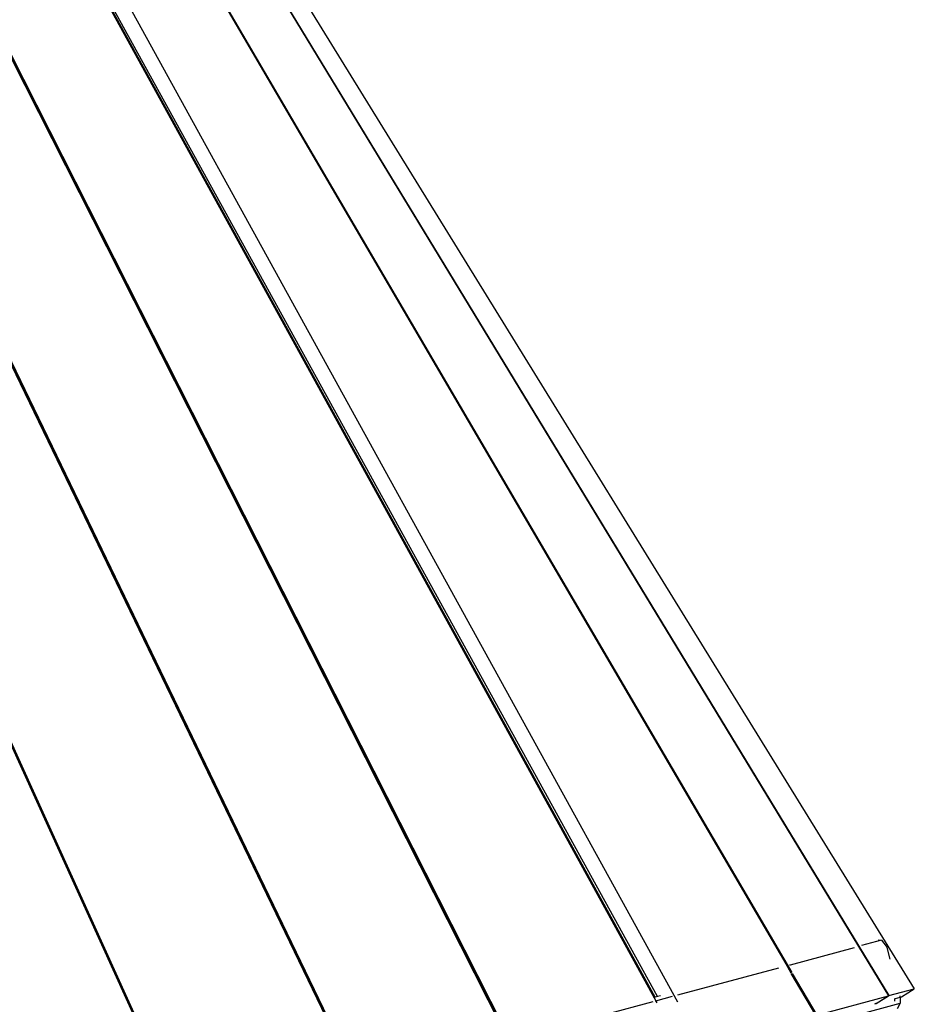
# Model space of a CAD drawing. Extents: x 928 to 5293, y 4416 to 6979.
# Drawn here: x 3387 to 3446, y 6109 to 6174 of the extents above; entities that cross this region are included whole.
import ezdxf

# ---------------------------------------------------------------- set-up
doc = ezdxf.new("R2010")
doc.units = 0
doc.layers.get('0').update_dxf_attribs({"linetype": 'CONTINUOUS'})

# ---------------------------------------------------------------- blocks, each defined once
blk = doc.blocks.new('A$C18589')
for p, q in [((472.264, 1588.981), (540.576, 1478.262)), ((471.587, 1588.507), (538.872, 1477.805)), ((471.605, 1588.519), (538.897, 1477.812)), ((469.415, 1586.987), (532.202, 1479.654)), ((469.434, 1587), (532.44, 1479.358)), ((465.897, 1584.523), (524.862, 1477.402)), ((464.857, 1584.015), (523.428, 1477.475)), ((523.379, 1477.705), (466.525, 1581.127)), ((523.533, 1477.746), (466.598, 1581.178)), ((460.063, 1580.659), (515.438, 1471.328)), ((513.615, 1475.088), (461.642, 1577.707)), ((461.669, 1577.727), (513.642, 1475.096)), ((453.438, 1576.02), (505.294, 1468.61)), ((453.556, 1575.952), (503.577, 1472.399)), ((453.556, 1575.952), (503.553, 1472.392)), ((445.951, 1570.777), (493.776, 1465.524)), ((446.544, 1569.687), (492.237, 1469.118)), ((447.854, 1566.781), (492.231, 1469.116)), ((538.188, 1481.513), (538.396, 1481.486)), ((532.355, 1479.867), (536.605, 1481.006)), ((538.396, 1481.486), (537.077, 1481.132)), ((538.396, 1481.486), (538.768, 1481)), ((538.973, 1480.237), (538.768, 1481)), ((524.894, 1477.868), (531.596, 1479.664)), ((532.402, 1479.312), (532.202, 1479.654)), ((532.306, 1479.854), (532.315, 1479.859)), ((532.315, 1479.859), (532.355, 1479.867)), ((534.041, 1476.51), (532.416, 1479.288)), ((532.482, 1479.287), (534.098, 1476.526)), ((538.897, 1477.812), (540.576, 1478.262)), ((539.725, 1477.736), (540.576, 1478.262)), ((523.379, 1477.705), (523.364, 1477.701)), ((523.533, 1477.746), (523.379, 1477.705)), ((523.428, 1477.475), (524.54, 1477.773)), ((523.73, 1477.799), (523.533, 1477.746)), ((534.098, 1476.526), (538.872, 1477.805)), ((538.042, 1477.293), (538.872, 1477.805)), ((538.046, 1477.287), (538.897, 1477.812)), ((539.262, 1477.612), (539.262, 1477.456)), ((539.336, 1477.632), (539.649, 1477.716)), ((539.629, 1477.787), (539.628, 1477.791)), ((539.649, 1477.716), (539.629, 1477.787)), ((539.649, 1477.716), (539.725, 1477.736)), ((539.649, 1477.716), (539.649, 1477.302)), ((448.248, 1452.811), (539.649, 1477.302)), ((515.77, 1475.423), (523.255, 1477.429)), ((523.506, 1477.327), (523.428, 1477.475)), ((538.021, 1477.28), (537.93, 1477.255)), ((538.021, 1477.28), (538.042, 1477.293)), ((538.046, 1477.287), (538.042, 1477.293)), ((538.11, 1477.304), (538.046, 1477.287)), ((539.649, 1477.302), (539.442, 1476.943))]:
    blk.add_line(p, q)
blk = doc.blocks.new('A$C30130')
blk.add_blockref('A$C18589', (87.298, 4.254))

msp = doc.modelspace()

# ---------------------------------------------------------------- block references
msp.add_blockref('A$C30130', (2818.62, 4627.59))

doc.saveas('drawing.dxf')
